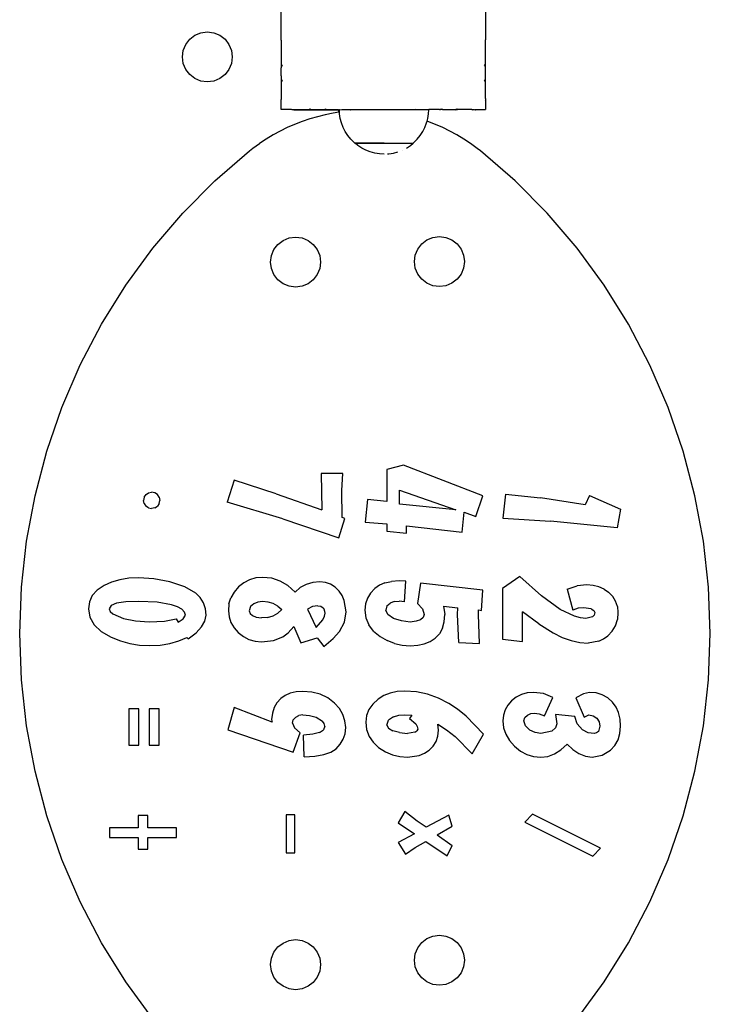
# Model space of a CAD drawing. Units: inches. Extents: x -273 to 181, y -298 to 360.
# Drawn here: x 13 to 40, y -115 to -77 of the extents above; entities that cross this region are included whole.
import ezdxf

# ---------------------------------------------------------------- set-up
doc = ezdxf.new("R2010")
doc.units = ezdxf.units.IN
doc.header["$MEASUREMENT"] = 0

msp = doc.modelspace()

# ---------------------------------------------------------------- linework, layer by layer
for p, q in [((31.282, -75.202), (31.282, -77.758)), ((23.282, -77.763), (23.282, -76.488)), ((19.546, -77.932), (19.702, -77.729)), ((19.702, -77.729), (19.904, -77.574)), ((19.904, -77.574), (20.14, -77.476)), ((20.14, -77.476), (20.393, -77.442)), ((20.393, -77.442), (20.646, -77.476)), ((20.646, -77.476), (20.882, -77.574)), ((20.882, -77.574), (21.085, -77.729)), ((21.085, -77.729), (21.24, -77.932)), ((23.282, -77.763), (23.283, -77.788)), ((23.282, -77.763), (23.289, -77.786)), ((23.283, -77.788), (23.282, -78.112)), ((23.283, -77.788), (23.289, -77.786)), ((31.285, -77.777), (31.282, -77.758)), ((31.282, -77.845), (31.285, -77.787)), ((31.283, -77.786), (31.285, -77.777)), ((31.285, -77.787), (31.283, -77.786)), ((19.415, -78.421), (19.448, -78.167)), ((19.448, -78.167), (19.546, -77.932)), ((21.24, -77.932), (21.338, -78.167)), ((21.338, -78.167), (21.371, -78.421)), ((23.282, -78.112), (23.282, -78.695)), ((31.282, -78.676), (31.282, -77.845)), ((19.448, -78.674), (19.415, -78.421)), ((21.371, -78.421), (21.338, -78.674)), ((19.546, -78.91), (19.448, -78.674)), ((19.702, -79.112), (19.546, -78.91)), ((21.24, -78.91), (21.085, -79.112)), ((21.338, -78.674), (21.24, -78.91)), ((23.282, -78.695), (23.282, -78.799)), ((23.282, -78.695), (23.323, -78.775)), ((23.282, -78.799), (23.323, -78.775)), ((23.282, -78.799), (23.282, -78.836)), ((23.282, -78.836), (23.282, -78.845)), ((23.282, -79.162), (23.282, -78.845)), ((31.247, -78.775), (31.283, -78.706)), ((31.282, -78.795), (31.247, -78.775)), ((31.284, -78.703), (31.282, -78.676)), ((31.282, -78.76), (31.283, -78.706)), ((31.282, -78.795), (31.282, -78.76)), ((31.282, -79.283), (31.282, -78.795)), ((31.282, -78.836), (31.282, -78.795)), ((31.282, -79.162), (31.282, -78.836)), ((31.283, -78.706), (31.284, -78.703)), ((19.904, -79.268), (19.702, -79.112)), ((20.14, -79.365), (19.904, -79.268)), ((20.882, -79.268), (20.646, -79.365)), ((21.085, -79.112), (20.882, -79.268)), ((23.282, -79.162), (23.283, -79.306)), ((23.283, -79.306), (23.282, -79.396)), ((23.283, -79.306), (23.323, -79.366)), ((31.247, -79.366), (31.283, -79.31)), ((31.282, -79.283), (31.282, -79.162)), ((31.283, -79.293), (31.282, -79.283)), ((31.282, -79.381), (31.285, -79.308)), ((31.282, -79.381), (31.283, -79.31)), ((31.283, -79.31), (31.283, -79.293)), ((31.285, -79.308), (31.283, -79.293)), ((31.283, -79.31), (31.285, -79.308)), ((20.393, -79.399), (20.14, -79.365)), ((20.646, -79.365), (20.393, -79.399)), ((23.282, -79.396), (23.323, -79.366)), ((23.282, -79.396), (23.282, -80.08)), ((31.282, -79.392), (31.247, -79.366)), ((31.282, -79.392), (31.282, -79.381)), ((31.282, -80.039), (31.282, -79.392)), ((23.282, -80.08), (23.282, -80.092)), ((23.282, -80.08), (23.289, -80.086)), ((23.282, -80.092), (23.289, -80.086)), ((23.282, -80.471), (23.282, -80.092)), ((31.289, -80.078), (31.282, -80.039)), ((31.282, -80.086), (31.289, -80.078)), ((31.287, -80.091), (31.282, -80.086)), ((31.282, -80.109), (31.287, -80.091)), ((31.282, -80.109), (31.282, -80.477)), ((31.287, -80.091), (31.289, -80.078)), ((23.282, -80.471), (23.282, -80.485)), ((23.282, -80.471), (23.297, -80.485)), ((23.297, -80.485), (23.282, -80.485)), ((23.282, -80.485), (23.282, -80.488)), ((23.682, -80.485), (23.297, -80.485)), ((23.682, -80.485), (23.685, -80.486)), ((23.685, -80.486), (23.689, -80.486)), ((23.689, -80.486), (23.697, -80.485)), ((23.697, -80.485), (23.766, -80.485)), ((23.782, -80.488), (23.766, -80.485)), ((23.766, -80.485), (23.818, -80.485)), ((23.782, -80.488), (23.818, -80.485)), ((23.782, -80.488), (25.541, -80.488)), ((23.818, -80.485), (24.381, -80.485)), ((24.381, -80.485), (24.407, -80.45)), ((24.381, -80.485), (24.461, -80.485)), ((24.407, -80.45), (24.461, -80.485)), ((24.461, -80.485), (24.977, -80.485)), ((24.977, -80.485), (24.998, -80.45)), ((24.977, -80.485), (25.067, -80.485)), ((24.998, -80.45), (25.067, -80.485)), ((25.067, -80.485), (25.506, -80.485)), ((25.506, -80.485), (25.541, -80.488)), ((25.56, -80.486), (25.541, -80.488)), ((25.541, -80.589), (25.541, -80.488)), ((25.56, -80.486), (25.655, -80.485)), ((25.565, -80.586), (25.56, -80.486)), ((25.655, -80.485), (25.973, -80.485)), ((25.973, -80.485), (25.98, -80.486)), ((25.98, -80.486), (25.992, -80.486)), ((25.992, -80.486), (25.994, -80.485)), ((25.994, -80.485), (28.558, -80.485)), ((28.574, -80.487), (28.558, -80.485)), ((28.574, -80.487), (28.58, -80.486)), ((28.63, -80.486), (28.58, -80.486)), ((28.63, -80.486), (28.637, -80.485)), ((28.637, -80.485), (28.909, -80.485)), ((28.909, -80.485), (29.065, -80.485)), ((28.909, -80.485), (29.058, -80.488)), ((29.05, -80.649), (29.058, -80.488)), ((29.058, -80.488), (29.065, -80.485)), ((29.476, -80.485), (29.065, -80.485)), ((29.476, -80.485), (29.5, -80.487)), ((29.5, -80.487), (29.503, -80.485)), ((29.503, -80.485), (29.573, -80.45)), ((29.593, -80.485), (29.503, -80.485)), ((29.593, -80.485), (29.573, -80.45)), ((29.593, -80.485), (30.081, -80.485)), ((29.593, -80.485), (29.634, -80.485)), ((29.634, -80.485), (29.959, -80.485)), ((29.959, -80.485), (30.081, -80.485)), ((30.081, -80.485), (30.109, -80.485)), ((30.081, -80.485), (30.105, -80.488)), ((30.105, -80.488), (30.109, -80.485)), ((30.105, -80.488), (30.174, -80.485)), ((30.109, -80.485), (30.164, -80.45)), ((30.109, -80.485), (30.19, -80.485)), ((30.19, -80.485), (30.164, -80.45)), ((30.746, -80.485), (30.19, -80.485)), ((30.746, -80.485), (30.798, -80.485)), ((30.746, -80.485), (30.782, -80.488)), ((30.798, -80.485), (30.782, -80.488)), ((30.798, -80.485), (30.836, -80.485)), ((30.836, -80.485), (30.876, -80.491)), ((30.876, -80.491), (30.884, -80.485)), ((30.876, -80.491), (30.889, -80.49)), ((30.889, -80.49), (30.884, -80.485)), ((30.889, -80.49), (30.906, -80.485)), ((30.906, -80.485), (31.274, -80.485)), ((31.274, -80.485), (31.282, -80.477)), ((31.282, -80.485), (31.274, -80.485)), ((31.282, -80.477), (31.286, -80.474)), ((31.282, -80.477), (31.282, -80.485)), ((24.402, -80.847), (24.105, -80.948)), ((24.704, -80.76), (24.402, -80.847)), ((25.009, -80.686), (24.704, -80.76)), ((25.316, -80.625), (25.009, -80.686)), ((25.541, -80.589), (25.316, -80.625)), ((25.565, -80.586), (25.541, -80.589)), ((25.569, -80.649), (25.565, -80.586)), ((25.597, -80.83), (25.569, -80.649)), ((25.645, -81.007), (25.597, -80.83)), ((28.992, -80.937), (29.021, -80.83)), ((29.021, -80.83), (29.05, -80.649)), ((23.523, -81.187), (23.24, -81.326)), ((23.811, -81.061), (23.523, -81.187)), ((24.105, -80.948), (23.811, -81.061)), ((25.71, -81.178), (25.645, -81.007)), ((25.794, -81.341), (25.71, -81.178)), ((28.825, -81.341), (28.908, -81.178)), ((28.908, -81.178), (28.974, -81.007)), ((28.974, -81.007), (28.992, -80.937)), ((29.024, -80.948), (28.992, -80.937)), ((29.317, -81.061), (29.024, -80.948)), ((29.605, -81.187), (29.317, -81.061)), ((29.888, -81.326), (29.605, -81.187)), ((22.694, -81.639), (22.43, -81.812)), ((22.964, -81.476), (22.694, -81.639)), ((23.24, -81.326), (22.964, -81.476)), ((25.893, -81.495), (25.794, -81.341)), ((26.009, -81.637), (25.893, -81.495)), ((26.138, -81.767), (26.009, -81.637)), ((28.48, -81.767), (28.61, -81.637)), ((28.61, -81.637), (28.725, -81.495)), ((28.725, -81.495), (28.825, -81.341)), ((30.164, -81.476), (29.888, -81.326)), ((30.435, -81.639), (30.164, -81.476)), ((30.698, -81.813), (30.435, -81.639)), ((22.045, -82.094), (22.175, -81.998)), ((22.175, -81.998), (22.43, -81.812)), ((26.172, -81.794), (26.138, -81.767)), ((26.172, -81.794), (26.174, -81.794)), ((26.174, -81.8), (26.174, -81.794)), ((27.309, -81.794), (26.174, -81.794)), ((26.283, -81.888), (26.174, -81.8)), ((26.174, -81.8), (28.449, -81.8)), ((26.437, -81.988), (26.283, -81.888)), ((26.6, -82.071), (26.437, -81.988)), ((27.312, -81.794), (27.428, -81.794)), ((27.431, -81.793), (27.546, -81.793)), ((27.548, -81.793), (27.661, -81.793)), ((27.663, -81.793), (27.772, -81.794)), ((27.775, -81.794), (27.878, -81.794)), ((27.881, -81.794), (27.978, -81.794)), ((27.981, -81.794), (28.07, -81.794)), ((28.073, -81.794), (28.155, -81.794)), ((28.157, -81.794), (28.229, -81.794)), ((28.183, -81.99), (28.187, -81.988)), ((28.187, -81.988), (28.341, -81.888)), ((28.341, -81.888), (28.449, -81.8)), ((28.449, -81.791), (28.48, -81.767)), ((28.449, -81.8), (28.449, -81.791)), ((30.954, -81.999), (30.698, -81.813)), ((31.083, -82.095), (30.954, -81.999)), ((20.692, -83.264), (22.045, -82.094)), ((26.771, -82.136), (26.6, -82.071)), ((26.948, -82.184), (26.771, -82.136)), ((27.129, -82.212), (26.948, -82.184)), ((27.312, -82.222), (27.129, -82.212)), ((27.448, -82.215), (27.495, -82.212)), ((27.495, -82.212), (27.676, -82.184)), ((27.676, -82.184), (27.853, -82.136)), ((28.02, -82.072), (28.024, -82.071)), ((32.436, -83.264), (31.083, -82.095)), ((19.43, -84.534), (20.692, -83.264)), ((33.698, -84.535), (32.436, -83.264)), ((18.265, -85.899), (19.43, -84.534)), ((34.863, -85.9), (33.698, -84.535)), ((23.358, -85.601), (23.594, -85.504)), ((23.594, -85.504), (23.847, -85.47)), ((23.847, -85.47), (24.1, -85.504)), ((24.1, -85.504), (24.336, -85.601)), ((28.988, -85.584), (29.224, -85.486)), ((29.224, -85.486), (29.477, -85.452)), ((29.477, -85.452), (29.73, -85.486)), ((29.73, -85.486), (29.966, -85.584)), ((17.204, -87.35), (18.265, -85.899)), ((23, -85.959), (23.155, -85.757)), ((23.155, -85.757), (23.358, -85.601)), ((24.336, -85.601), (24.539, -85.757)), ((24.539, -85.757), (24.694, -85.959)), ((28.63, -85.942), (28.786, -85.739)), ((28.786, -85.739), (28.988, -85.584)), ((29.966, -85.584), (30.169, -85.739)), ((30.169, -85.739), (30.324, -85.942)), ((35.924, -87.351), (34.863, -85.9)), ((22.869, -86.448), (22.902, -86.195)), ((22.902, -86.195), (23, -85.959)), ((24.694, -85.959), (24.792, -86.195)), ((24.792, -86.195), (24.825, -86.448)), ((28.499, -86.431), (28.532, -86.177)), ((28.532, -86.177), (28.63, -85.942)), ((30.324, -85.942), (30.422, -86.177)), ((30.422, -86.177), (30.455, -86.431)), ((22.902, -86.702), (22.869, -86.448)), ((24.825, -86.448), (24.792, -86.702)), ((28.532, -86.684), (28.499, -86.431)), ((28.63, -86.92), (28.532, -86.684)), ((30.422, -86.684), (30.324, -86.92)), ((30.455, -86.431), (30.422, -86.684)), ((23, -86.938), (22.902, -86.702)), ((23.155, -87.14), (23, -86.938)), ((24.694, -86.938), (24.539, -87.14)), ((24.792, -86.702), (24.694, -86.938)), ((28.786, -87.122), (28.63, -86.92)), ((30.324, -86.92), (30.169, -87.122)), ((16.253, -88.879), (17.204, -87.35)), ((23.358, -87.296), (23.155, -87.14)), ((23.594, -87.393), (23.358, -87.296)), ((23.847, -87.427), (23.594, -87.393)), ((24.1, -87.393), (23.847, -87.427)), ((24.336, -87.296), (24.1, -87.393)), ((24.539, -87.14), (24.336, -87.296)), ((28.988, -87.278), (28.786, -87.122)), ((29.224, -87.375), (28.988, -87.278)), ((29.477, -87.409), (29.224, -87.375)), ((29.73, -87.375), (29.477, -87.409)), ((29.966, -87.278), (29.73, -87.375)), ((30.169, -87.122), (29.966, -87.278)), ((36.875, -88.88), (35.924, -87.351)), ((15.418, -90.476), (16.253, -88.879)), ((37.711, -90.477), (36.875, -88.88)), ((14.703, -92.134), (15.418, -90.476)), ((38.426, -92.135), (37.711, -90.477)), ((14.112, -93.842), (14.703, -92.134)), ((39.016, -93.843), (38.426, -92.135)), ((13.649, -95.591), (14.112, -93.842)), ((39.479, -95.592), (39.016, -93.843)), ((25.696, -94.723), (24.852, -94.723)), ((24.852, -94.723), (24.874, -96.14)), ((25.656, -95.387), (25.696, -94.723)), ((28.065, -94.4), (27.418, -94.569)), ((27.418, -94.569), (27.418, -95.823)), ((31.176, -95.593), (28.065, -94.4)), ((21.437, -94.987), (21.173, -95.842)), ((23.093, -95.514), (21.437, -94.987)), ((17.994, -95.549), (18.093, -95.48)), ((18.093, -95.48), (18.212, -95.457)), ((18.34, -95.48), (18.212, -95.457)), ((18.444, -95.549), (18.34, -95.48)), ((23.093, -95.514), (24.874, -96.14)), ((25.667, -96.438), (25.656, -95.387)), ((27.913, -95.919), (27.913, -95.368)), ((27.913, -95.368), (30.113, -96.144)), ((32.057, -95.524), (31.961, -96.469)), ((32.057, -95.524), (33.432, -95.677)), ((13.316, -97.371), (13.649, -95.591)), ((17.922, -95.653), (17.892, -95.778)), ((17.922, -95.897), (17.892, -95.778)), ((17.922, -95.653), (17.994, -95.549)), ((17.922, -95.897), (17.991, -95.996)), ((18.51, -95.651), (18.444, -95.549)), ((18.51, -95.896), (18.444, -95.996)), ((18.51, -95.651), (18.533, -95.778)), ((18.51, -95.896), (18.533, -95.778)), ((23.344, -96.493), (21.173, -95.842)), ((26.665, -95.744), (26.569, -96.628)), ((27.418, -95.823), (26.665, -95.744)), ((30.113, -96.144), (27.913, -95.919)), ((30.9, -96.408), (31.176, -95.593)), ((35.185, -95.946), (33.432, -95.677)), ((35.353, -95.58), (35.185, -95.946)), ((35.353, -95.58), (36.568, -96.12)), ((39.812, -97.372), (39.479, -95.592)), ((18.092, -96.065), (17.991, -95.996)), ((18.092, -96.065), (18.212, -96.095)), ((18.342, -96.065), (18.212, -96.095)), ((18.342, -96.065), (18.444, -95.996)), ((30.371, -97.021), (30.45, -96.234)), ((30.45, -96.234), (30.9, -96.408)), ((36.568, -96.12), (36.428, -96.846)), ((23.344, -96.493), (25.538, -97.243)), ((25.538, -97.243), (25.78, -96.483)), ((25.78, -96.483), (25.667, -96.438)), ((26.569, -96.628), (27.418, -96.695)), ((27.418, -96.695), (27.418, -96.982)), ((31.961, -96.469), (33.82, -96.583)), ((36.428, -96.846), (33.82, -96.583)), ((27.418, -96.982), (28.189, -97.055)), ((28.189, -96.768), (30.371, -97.021)), ((28.189, -97.055), (28.189, -96.768)), ((13.116, -99.171), (13.316, -97.371)), ((40.012, -99.172), (39.812, -97.372)), ((16.64, -98.971), (16.35, -99.103)), ((16.964, -98.876), (16.64, -98.971)), ((17.323, -98.819), (16.964, -98.876)), ((17.717, -98.8), (17.323, -98.819)), ((18.299, -98.839), (17.717, -98.8)), ((18.92, -98.957), (18.299, -98.839)), ((19.519, -99.153), (18.92, -98.957)), ((21.818, -98.995), (21.611, -99.157)), ((22.044, -98.879), (21.818, -98.995)), ((22.29, -98.809), (22.044, -98.879)), ((22.556, -98.786), (22.29, -98.809)), ((22.914, -98.822), (22.556, -98.786)), ((23.245, -98.93), (22.914, -98.822)), ((23.55, -99.109), (23.245, -98.93)), ((24.517, -98.985), (24.263, -99.06)), ((24.795, -98.961), (24.517, -98.985)), ((25.015, -98.983), (24.795, -98.961)), ((25.214, -99.052), (25.015, -98.983)), ((27.346, -98.998), (27.127, -99.091)), ((27.346, -98.998), (27.605, -98.942)), ((27.903, -98.923), (27.605, -98.942)), ((28.167, -98.94), (27.903, -98.923)), ((28.111, -99.739), (28.167, -98.94)), ((28.741, -99.008), (28.623, -99.806)), ((31.171, -99.283), (28.741, -99.008)), ((32.629, -98.747), (31.949, -99.225)), ((33.468, -99.512), (32.629, -98.747)), ((13.049, -100.982), (13.116, -99.171)), ((16.081, -99.287), (15.89, -99.5)), ((16.35, -99.103), (16.081, -99.287)), ((19.944, -99.402), (19.519, -99.153)), ((21.437, -99.359), (21.313, -99.582)), ((21.611, -99.157), (21.437, -99.359)), ((23.827, -99.36), (23.55, -99.109)), ((24.033, -99.185), (23.827, -99.36)), ((24.263, -99.06), (24.033, -99.185)), ((25.392, -99.166), (25.214, -99.052)), ((25.548, -99.326), (25.392, -99.166)), ((25.669, -99.501), (25.548, -99.326)), ((26.779, -99.403), (26.947, -99.221)), ((27.127, -99.091), (26.947, -99.221)), ((31.126, -100.076), (31.171, -99.283)), ((31.949, -99.225), (31.949, -101.205)), ((34.474, -99.242), (34.863, -99.123)), ((34.474, -99.242), (34.694, -100.063)), ((35.251, -99.084), (34.863, -99.123)), ((35.496, -99.102), (35.251, -99.084)), ((35.719, -99.154), (35.496, -99.102)), ((35.92, -99.242), (35.719, -99.154)), ((35.92, -99.242), (36.1, -99.365)), ((36.26, -99.529), (36.1, -99.365)), ((40.079, -100.983), (40.012, -99.172)), ((15.775, -99.743), (15.737, -100.015)), ((15.89, -99.5), (15.775, -99.743)), ((17.207, -99.746), (16.843, -99.8)), ((17.717, -99.728), (17.207, -99.746)), ((18.425, -99.762), (17.717, -99.728)), ((18.988, -99.863), (18.425, -99.762)), ((20.119, -99.578), (19.944, -99.402)), ((20.244, -99.781), (20.119, -99.578)), ((20.318, -100.011), (20.244, -99.781)), ((21.24, -99.826), (21.313, -99.582)), ((22.373, -99.752), (22.218, -99.816)), ((22.556, -99.731), (22.373, -99.752)), ((22.77, -99.751), (22.556, -99.731)), ((22.968, -99.81), (22.77, -99.751)), ((25.755, -99.693), (25.669, -99.501)), ((25.824, -100.131), (25.755, -99.693)), ((26.66, -99.604), (26.588, -99.825)), ((26.779, -99.403), (26.66, -99.604)), ((27.703, -99.735), (27.543, -99.79)), ((27.703, -99.735), (27.903, -99.716)), ((28.111, -99.739), (27.903, -99.716)), ((34.204, -100.04), (33.468, -99.512)), ((36.374, -99.717), (36.26, -99.529)), ((36.443, -99.929), (36.374, -99.717)), ((15.737, -100.015), (15.792, -100.343)), ((16.625, -99.889), (16.552, -100.015)), ((16.552, -100.015), (16.587, -100.121)), ((16.587, -100.121), (16.691, -100.219)), ((16.843, -99.8), (16.625, -99.889)), ((19.227, -99.941), (18.988, -99.863)), ((19.397, -100.034), (19.227, -99.941)), ((19.499, -100.143), (19.397, -100.034)), ((19.533, -100.268), (19.499, -100.143)), ((20.343, -100.268), (20.318, -100.011)), ((21.24, -99.826), (21.217, -100.091)), ((21.217, -100.091), (21.244, -100.328)), ((22.082, -99.932), (22.033, -100.091)), ((22.033, -100.091), (22.069, -100.199)), ((22.218, -99.816), (22.082, -99.932)), ((23.15, -99.908), (22.968, -99.81)), ((23.15, -99.908), (23.315, -100.046)), ((23.152, -100.187), (23.315, -100.046)), ((24.504, -99.928), (24.311, -100.029)), ((24.311, -100.029), (24.654, -100.749)), ((24.722, -99.894), (24.504, -99.928)), ((24.722, -99.894), (24.841, -99.914)), ((24.841, -99.914), (24.93, -99.973)), ((24.93, -99.973), (24.985, -100.067)), ((25.003, -100.181), (24.985, -100.067)), ((25.758, -100.534), (25.824, -100.131)), ((26.588, -99.825), (26.564, -100.065)), ((26.564, -100.065), (26.601, -100.366)), ((27.423, -99.903), (27.38, -100.065)), ((27.461, -100.245), (27.38, -100.065)), ((27.423, -99.903), (27.543, -99.79)), ((28.623, -99.806), (28.817, -100.015)), ((28.817, -100.015), (28.882, -100.245)), ((29.635, -99.919), (29.686, -100.245)), ((29.635, -99.919), (30.204, -99.975)), ((30.187, -100.245), (30.204, -99.975)), ((31.002, -100.245), (31.002, -100.06)), ((31.002, -100.06), (31.126, -100.076)), ((33.372, -100.61), (32.731, -100.13)), ((32.731, -101.295), (32.731, -100.13)), ((34.763, -100.309), (34.204, -100.04)), ((34.913, -99.995), (34.694, -100.063)), ((35.121, -99.973), (34.913, -99.995)), ((35.414, -100.018), (35.121, -99.973)), ((35.414, -100.018), (35.524, -100.077)), ((35.524, -100.077), (35.56, -100.164)), ((35.56, -100.164), (35.538, -100.263)), ((36.466, -100.164), (36.441, -100.438)), ((36.443, -99.929), (36.466, -100.164)), ((15.792, -100.343), (15.96, -100.638)), ((16.691, -100.219), (17.109, -100.392)), ((17.109, -100.392), (17.587, -100.49)), ((17.587, -100.49), (18.122, -100.527)), ((18.122, -100.527), (18.712, -100.504)), ((18.712, -100.504), (19.168, -100.414)), ((19.168, -100.414), (19.247, -100.538)), ((19.247, -100.538), (19.445, -100.408)), ((19.445, -100.408), (19.533, -100.268)), ((20.169, -100.728), (20.3, -100.498)), ((20.3, -100.498), (20.343, -100.268)), ((21.244, -100.328), (21.317, -100.55)), ((21.317, -100.55), (21.438, -100.756)), ((22.069, -100.199), (22.162, -100.282)), ((22.162, -100.282), (22.311, -100.34)), ((22.311, -100.34), (22.517, -100.372)), ((22.752, -100.35), (22.517, -100.372)), ((22.752, -100.35), (22.964, -100.288)), ((22.964, -100.288), (23.152, -100.187)), ((24.654, -100.749), (24.916, -100.447)), ((24.916, -100.447), (24.981, -100.309)), ((24.981, -100.309), (25.003, -100.181)), ((25.56, -100.901), (25.758, -100.534)), ((26.601, -100.366), (26.712, -100.64)), ((27.684, -100.391), (27.461, -100.245)), ((27.99, -100.49), (27.684, -100.391)), ((28.336, -100.538), (27.99, -100.49)), ((28.564, -100.505), (28.336, -100.538)), ((28.731, -100.445), (28.564, -100.505)), ((28.837, -100.358), (28.731, -100.445)), ((28.882, -100.245), (28.837, -100.358)), ((29.592, -100.78), (29.663, -100.531)), ((29.663, -100.531), (29.686, -100.245)), ((30.232, -101.331), (30.187, -100.245)), ((31.047, -101.376), (31.002, -100.245)), ((35.001, -100.375), (34.763, -100.309)), ((35.211, -100.395), (35.001, -100.375)), ((35.473, -100.334), (35.211, -100.395)), ((35.538, -100.263), (35.473, -100.334)), ((36.367, -100.682), (36.441, -100.438)), ((15.96, -100.638), (16.24, -100.898)), ((16.24, -100.898), (16.631, -101.123)), ((19.951, -100.957), (20.169, -100.728)), ((21.438, -100.756), (21.605, -100.946)), ((23.559, -100.952), (23.782, -100.71)), ((23.782, -100.71), (24.052, -101.346)), ((25.319, -101.174), (25.56, -100.901)), ((26.896, -100.887), (26.712, -100.64)), ((26.896, -100.887), (27.155, -101.106)), ((29.592, -100.78), (29.474, -100.992)), ((33.372, -100.61), (33.923, -100.957)), ((36.072, -101.075), (36.244, -100.894)), ((36.244, -100.894), (36.367, -100.682)), ((13.116, -102.792), (13.049, -100.982)), ((16.631, -101.123), (16.994, -101.272)), ((16.994, -101.272), (17.364, -101.377)), ((18.932, -101.372), (19.282, -101.272)), ((19.282, -101.272), (19.595, -101.134)), ((19.595, -101.134), (19.646, -101.185)), ((19.646, -101.185), (19.951, -100.957)), ((21.605, -100.946), (21.806, -101.104)), ((21.806, -101.104), (22.024, -101.216)), ((22.024, -101.216), (22.261, -101.284)), ((22.261, -101.284), (22.517, -101.306)), ((22.517, -101.306), (22.989, -101.258)), ((22.989, -101.258), (23.349, -101.115)), ((23.349, -101.115), (23.559, -100.952)), ((24.052, -101.346), (24.688, -101.154)), ((24.688, -101.154), (24.958, -101.486)), ((24.958, -101.486), (25.319, -101.174)), ((27.155, -101.106), (27.427, -101.261)), ((27.715, -101.372), (27.427, -101.261)), ((28.886, -101.387), (29.113, -101.296)), ((29.113, -101.296), (29.309, -101.168)), ((29.309, -101.168), (29.474, -100.992)), ((31.949, -101.205), (32.731, -101.295)), ((33.923, -100.957), (34.287, -101.134)), ((34.287, -101.134), (34.638, -101.26)), ((34.638, -101.26), (34.974, -101.334)), ((35.718, -101.283), (35.296, -101.357)), ((35.718, -101.283), (35.903, -101.196)), ((35.903, -101.196), (36.072, -101.075)), ((40.012, -102.793), (40.079, -100.983)), ((17.364, -101.377), (17.739, -101.438)), ((17.739, -101.438), (18.122, -101.455)), ((18.122, -101.455), (18.545, -101.433)), ((18.545, -101.433), (18.932, -101.372)), ((27.715, -101.372), (28.018, -101.438)), ((28.018, -101.438), (28.336, -101.46)), ((28.336, -101.46), (28.627, -101.442)), ((28.627, -101.442), (28.886, -101.387)), ((30.232, -101.331), (31.047, -101.376)), ((34.974, -101.334), (35.296, -101.357)), ((13.316, -104.593), (13.116, -102.792)), ((39.812, -104.594), (40.012, -102.793)), ((24.126, -103.247), (23.868, -103.265)), ((24.485, -103.276), (24.126, -103.247)), ((28.128, -103.238), (27.826, -103.257)), ((28.577, -103.268), (28.128, -103.238)), ((23.266, -103.529), (23.117, -103.693)), ((23.438, -103.406), (23.266, -103.529)), ((23.639, -103.318), (23.438, -103.406)), ((23.868, -103.265), (23.639, -103.318)), ((24.811, -103.361), (24.485, -103.276)), ((25.106, -103.504), (24.811, -103.361)), ((25.37, -103.703), (25.106, -103.504)), ((27.081, -103.547), (26.87, -103.741)), ((27.303, -103.412), (27.081, -103.547)), ((27.551, -103.315), (27.303, -103.412)), ((27.826, -103.257), (27.551, -103.315)), ((29.014, -103.359), (28.577, -103.268)), ((29.438, -103.51), (29.014, -103.359)), ((29.849, -103.722), (29.438, -103.51)), ((32.3, -103.617), (32.154, -103.784)), ((32.482, -103.472), (32.3, -103.617)), ((32.685, -103.368), (32.482, -103.472)), ((32.909, -103.306), (32.685, -103.368)), ((33.155, -103.285), (32.909, -103.306)), ((33.544, -103.334), (33.155, -103.285)), ((33.914, -103.482), (33.544, -103.334)), ((33.593, -104.208), (33.914, -103.482)), ((35.111, -103.34), (34.82, -103.504)), ((34.82, -103.504), (35.146, -104.258)), ((35.354, -103.285), (35.111, -103.34)), ((35.614, -103.309), (35.354, -103.285)), ((35.85, -103.381), (35.614, -103.309)), ((36.062, -103.5), (35.85, -103.381)), ((36.248, -103.668), (36.062, -103.5)), ((17.316, -103.928), (17.316, -105.356)), ((17.708, -103.928), (17.316, -103.928)), ((17.708, -105.356), (17.708, -103.928)), ((18.506, -103.928), (18.121, -103.928)), ((18.121, -103.928), (18.121, -105.356)), ((18.506, -105.356), (18.506, -103.928)), ((21.449, -103.883), (21.201, -104.749)), ((22.928, -104.457), (21.449, -103.883)), ((23.009, -103.884), (22.94, -104.101)), ((23.117, -103.693), (23.009, -103.884)), ((25.562, -103.915), (25.37, -103.703)), ((25.699, -104.146), (25.562, -103.915)), ((26.719, -103.956), (26.628, -104.194)), ((26.87, -103.741), (26.719, -103.956)), ((30.183, -103.946), (29.849, -103.722)), ((30.52, -104.221), (30.183, -103.946)), ((32.049, -103.971), (31.985, -104.178)), ((32.154, -103.784), (32.049, -103.971)), ((36.389, -103.859), (36.248, -103.668)), ((36.489, -104.08), (36.389, -103.859)), ((22.94, -104.101), (22.911, -104.344)), ((22.911, -104.344), (22.928, -104.457)), ((23.721, -104.496), (23.757, -104.357)), ((23.757, -104.357), (23.851, -104.254)), ((23.851, -104.254), (23.976, -104.191)), ((24.126, -104.17), (23.976, -104.191)), ((24.126, -104.17), (24.392, -104.192)), ((24.392, -104.192), (24.65, -104.26)), ((24.65, -104.26), (24.903, -104.409)), ((25.781, -104.396), (25.699, -104.146)), ((25.808, -104.665), (25.781, -104.396)), ((26.628, -104.194), (26.598, -104.453)), ((27.413, -104.565), (27.485, -104.376)), ((27.678, -104.245), (27.485, -104.376)), ((27.678, -104.245), (27.889, -104.181)), ((27.889, -104.181), (28.128, -104.16)), ((28.128, -104.16), (28.392, -104.183)), ((28.392, -104.183), (28.308, -104.312)), ((28.308, -104.312), (28.548, -104.511)), ((31.204, -104.92), (30.52, -104.221)), ((31.985, -104.178), (31.962, -104.404)), ((31.962, -104.404), (31.988, -104.669)), ((32.778, -104.404), (32.82, -104.274)), ((32.841, -104.601), (32.778, -104.404)), ((32.82, -104.274), (32.924, -104.174)), ((32.924, -104.174), (33.05, -104.119)), ((33.05, -104.119), (33.194, -104.101)), ((33.194, -104.101), (33.381, -104.127)), ((33.381, -104.127), (33.593, -104.208)), ((34.775, -104.224), (34.026, -104.157)), ((34.026, -104.157), (34.071, -104.523)), ((34.873, -104.518), (34.775, -104.224)), ((35.146, -104.258), (35.32, -104.168)), ((35.32, -104.168), (35.495, -104.199)), ((35.495, -104.199), (35.635, -104.292)), ((35.635, -104.292), (35.728, -104.433)), ((36.549, -104.329), (36.489, -104.08)), ((36.569, -104.607), (36.549, -104.329)), ((13.649, -106.372), (13.316, -104.593)), ((21.201, -104.749), (23.75, -105.632)), ((23.721, -104.496), (23.806, -104.677)), ((24.025, -104.873), (23.806, -104.677)), ((24.779, -104.856), (24.935, -104.751)), ((24.966, -104.502), (24.903, -104.409)), ((24.987, -104.609), (24.935, -104.751)), ((24.987, -104.609), (24.966, -104.502)), ((25.785, -104.904), (25.808, -104.665)), ((26.598, -104.453), (26.629, -104.745)), ((26.629, -104.745), (26.723, -105.007)), ((27.413, -104.565), (27.479, -104.685)), ((27.479, -104.685), (27.655, -104.785)), ((27.91, -104.858), (27.655, -104.785)), ((28.519, -104.842), (28.597, -104.791)), ((28.548, -104.511), (28.608, -104.615)), ((28.628, -104.723), (28.597, -104.791)), ((28.608, -104.615), (28.628, -104.723)), ((29.438, -104.762), (29.416, -104.532)), ((29.416, -104.532), (29.753, -104.749)), ((29.416, -104.999), (29.438, -104.762)), ((29.753, -104.749), (30.089, -105.014)), ((31.988, -104.669), (32.073, -104.922)), ((33.02, -104.764), (32.841, -104.601)), ((33.222, -104.853), (33.02, -104.764)), ((34.017, -104.68), (33.875, -104.804)), ((34.071, -104.523), (34.017, -104.68)), ((35.078, -104.748), (34.873, -104.518)), ((35.295, -104.863), (35.078, -104.748)), ((35.759, -104.607), (35.701, -104.819)), ((35.728, -104.433), (35.759, -104.607)), ((36.544, -104.894), (36.569, -104.607)), ((39.479, -106.373), (39.812, -104.594)), ((23.75, -105.632), (24.025, -104.873)), ((24.519, -104.925), (24.155, -104.957)), ((24.188, -105.807), (24.155, -104.957)), ((24.779, -104.856), (24.519, -104.925)), ((25.596, -105.318), (25.714, -105.122)), ((25.714, -105.122), (25.785, -104.904)), ((26.723, -105.007), (26.879, -105.24)), ((27.91, -104.858), (28.223, -104.897)), ((28.519, -104.842), (28.223, -104.897)), ((29.348, -105.209), (29.416, -104.999)), ((30.089, -105.014), (30.76, -105.685)), ((30.76, -105.685), (31.204, -104.92)), ((32.073, -104.922), (32.216, -105.164)), ((32.216, -105.164), (32.418, -105.394)), ((33.447, -104.894), (33.222, -104.853)), ((33.875, -104.804), (33.447, -104.894)), ((35.528, -104.894), (35.295, -104.863)), ((35.629, -104.874), (35.528, -104.894)), ((35.701, -104.819), (35.629, -104.874)), ((36.344, -105.366), (36.469, -105.147)), ((36.469, -105.147), (36.544, -104.894)), ((17.316, -105.356), (17.708, -105.356)), ((18.121, -105.356), (18.506, -105.356)), ((25.225, -105.623), (25.431, -105.492)), ((25.431, -105.492), (25.596, -105.318)), ((26.879, -105.24), (27.098, -105.443)), ((27.098, -105.443), (27.361, -105.608)), ((28.894, -105.668), (29.078, -105.55)), ((29.078, -105.55), (29.236, -105.393)), ((29.236, -105.393), (29.348, -105.209)), ((32.418, -105.394), (32.644, -105.581)), ((33.981, -105.694), (34.232, -105.534)), ((34.232, -105.534), (34.471, -105.31)), ((34.471, -105.31), (34.697, -105.521)), ((34.697, -105.521), (34.936, -105.677)), ((35.845, -105.746), (36.17, -105.552)), ((36.17, -105.552), (36.344, -105.366)), ((24.188, -105.807), (24.604, -105.781)), ((24.604, -105.781), (24.949, -105.72)), ((24.949, -105.72), (25.225, -105.623)), ((27.361, -105.608), (27.635, -105.726)), ((27.635, -105.726), (27.923, -105.796)), ((27.923, -105.796), (28.223, -105.82)), ((28.223, -105.82), (28.69, -105.752)), ((28.69, -105.752), (28.894, -105.668)), ((32.644, -105.581), (32.892, -105.715)), ((32.892, -105.715), (33.159, -105.795)), ((33.159, -105.795), (33.447, -105.822)), ((33.447, -105.822), (33.72, -105.79)), ((33.72, -105.79), (33.981, -105.694)), ((34.936, -105.677), (35.189, -105.777)), ((35.189, -105.777), (35.455, -105.822)), ((35.455, -105.822), (35.845, -105.746)), ((14.112, -108.121), (13.649, -106.372)), ((39.016, -108.122), (39.479, -106.373)), ((14.703, -109.829), (14.112, -108.121)), ((18.065, -108.11), (17.69, -108.11)), ((17.69, -108.11), (17.69, -108.591)), ((18.065, -108.591), (18.065, -108.11)), ((23.819, -108.076), (23.474, -108.076)), ((23.474, -108.076), (23.474, -109.559)), ((23.819, -109.559), (23.819, -108.076)), ((28.121, -107.95), (27.858, -108.386)), ((28.612, -108.321), (28.121, -107.95)), ((29.842, -108.086), (28.963, -108.563)), ((29.975, -108.519), (29.842, -108.086)), ((33.116, -108.046), (32.816, -108.363)), ((35.778, -109.379), (33.116, -108.046)), ((38.426, -109.83), (39.016, -108.122)), ((17.69, -108.591), (16.558, -108.591)), ((16.558, -108.591), (16.558, -108.959)), ((19.187, -108.591), (18.065, -108.591)), ((19.187, -108.959), (19.187, -108.591)), ((27.858, -108.386), (28.496, -108.819)), ((28.963, -108.563), (28.612, -108.321)), ((29.385, -108.86), (29.975, -108.519)), ((32.816, -108.363), (35.478, -109.693)), ((16.558, -108.959), (17.69, -108.959)), ((17.69, -108.959), (17.69, -109.42)), ((18.065, -109.42), (18.065, -108.959)), ((18.065, -108.959), (19.187, -108.959)), ((28.496, -108.819), (27.858, -109.163)), ((29.385, -108.86), (29.975, -109.272)), ((27.858, -109.163), (28.148, -109.613)), ((28.148, -109.613), (28.526, -109.358)), ((28.526, -109.358), (28.942, -109.116)), ((28.942, -109.116), (29.777, -109.685)), ((29.777, -109.685), (29.975, -109.272)), ((35.478, -109.693), (35.778, -109.379)), ((17.69, -109.42), (18.065, -109.42)), ((23.474, -109.559), (23.819, -109.559)), ((15.418, -111.487), (14.703, -109.829)), ((37.711, -111.488), (38.426, -109.83)), ((16.253, -113.085), (15.418, -111.487)), ((36.875, -113.086), (37.711, -111.488)), ((28.988, -112.923), (29.224, -112.825)), ((29.224, -112.825), (29.477, -112.791)), ((29.477, -112.791), (29.73, -112.825)), ((29.73, -112.825), (29.966, -112.923)), ((17.204, -114.613), (16.253, -113.085)), ((23, -113.451), (23.155, -113.249)), ((23.155, -113.249), (23.358, -113.093)), ((23.358, -113.093), (23.594, -112.996)), ((23.594, -112.996), (23.847, -112.962)), ((23.847, -112.962), (24.1, -112.996)), ((24.1, -112.996), (24.336, -113.093)), ((24.336, -113.093), (24.539, -113.249)), ((24.539, -113.249), (24.694, -113.451)), ((28.63, -113.281), (28.786, -113.078)), ((28.786, -113.078), (28.988, -112.923)), ((29.966, -112.923), (30.169, -113.078)), ((30.169, -113.078), (30.324, -113.281)), ((35.924, -114.614), (36.875, -113.086)), ((22.902, -113.687), (23, -113.451)), ((24.694, -113.451), (24.792, -113.687)), ((28.499, -113.77), (28.532, -113.516)), ((28.532, -113.516), (28.63, -113.281)), ((30.324, -113.281), (30.422, -113.516)), ((30.422, -113.516), (30.455, -113.77)), ((22.869, -113.94), (22.902, -113.687)), ((22.902, -114.194), (22.869, -113.94)), ((24.792, -113.687), (24.825, -113.94)), ((24.825, -113.94), (24.792, -114.194)), ((28.532, -114.023), (28.499, -113.77)), ((28.63, -114.259), (28.532, -114.023)), ((30.422, -114.023), (30.324, -114.259)), ((30.455, -113.77), (30.422, -114.023)), ((23, -114.43), (22.902, -114.194)), ((24.792, -114.194), (24.694, -114.43)), ((28.786, -114.461), (28.63, -114.259)), ((30.324, -114.259), (30.169, -114.461)), ((18.265, -116.064), (17.204, -114.613)), ((23.155, -114.632), (23, -114.43)), ((23.358, -114.788), (23.155, -114.632)), ((23.594, -114.885), (23.358, -114.788)), ((24.336, -114.788), (24.1, -114.885)), ((24.539, -114.632), (24.336, -114.788)), ((24.694, -114.43), (24.539, -114.632)), ((28.988, -114.617), (28.786, -114.461)), ((29.224, -114.714), (28.988, -114.617)), ((29.477, -114.748), (29.224, -114.714)), ((29.73, -114.714), (29.477, -114.748)), ((29.966, -114.617), (29.73, -114.714)), ((30.169, -114.461), (29.966, -114.617)), ((34.863, -116.065), (35.924, -114.614)), ((23.847, -114.919), (23.594, -114.885)), ((24.1, -114.885), (23.847, -114.919))]:
    msp.add_line(p, q)

doc.saveas('drawing.dxf')
